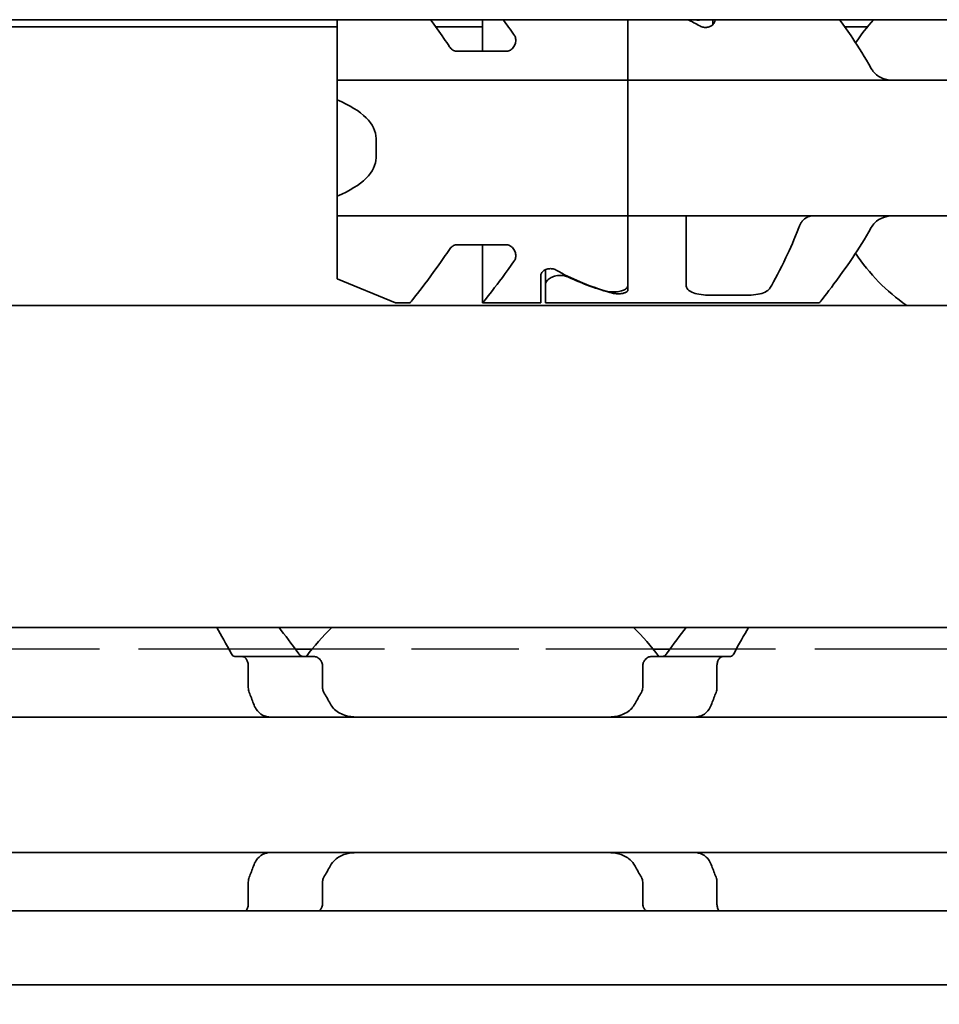
# Model space of a CAD drawing. Units: millimetres. Extents: x 0 to 1682, y 0 to 1188.
# Drawn here: x 567 to 586, y 866 to 887 of the extents above; entities that cross this region are included whole.
import ezdxf

# ---------------------------------------------------------------- set-up
doc = ezdxf.new("R2010")
doc.units = ezdxf.units.MM
doc.header["$LTSCALE"] = 2
doc.linetypes.add('DASHED', pattern=[0.2068, 0.1655, -0.0413])
for name, color, linetype, lineweight in [('Dimension', 7, 'Continuous', 20), ('Hidden', 7, 'DASHED', 25), ('Visible', 7, 'Continuous', 35)]:
    doc.layers.add(name, color=color, linetype=linetype, lineweight=lineweight)
doc.styles.add('Dimensions', font='arial.ttf')
doc.dimstyles.new('Dimension style', dxfattribs={"dimscale": 2, "dimtxt": 3.5, "dimasz": 2.5, "dimexe": 1, "dimexo": 1, "dimgap": 0.5, "dimtad": 1, "dimdec": 3, "dimrnd": 1e-08, "dimtxsty": 'Dimensions', "dimcen": 0.09, "dimdle": 10, "dimclrd": 172, "dimclre": 172, "dimclrt": 7, "dimaunit": 1, "dimadec": 0, "dimazin": 2, "dimtfac": 0.714286, "dimtdec": 3, "dimtmove": 0, "dimatfit": 3, "dimfxl": 1, "dimtolj": 1, "dimlwd": -1, "dimlwe": -1, "dimarcsym": 0})

# ---------------------------------------------------------------- blocks, each defined once
blk = doc.blocks.new('*D25')
at = {"layer": 'Defpoints', "color": 0, "transparency": 16777216}
for p in [(335.692, 875.213), (1135.692, 863.9), (1135.692, 808.778)]:
    blk.add_point(p, dxfattribs=at)
at = {"layer": 'Dimension', "color": 172, "true_color": 0x0000c6, "transparency": 16777216}
for p, q in [((335.692, 873.213), (335.692, 806.778)), ((1135.692, 861.9), (1135.692, 806.778)), ((340.692, 808.778), (1130.692, 808.778))]:
    blk.add_line(p, q, dxfattribs=at)
for points in [[(340.692, 809.611), (340.692, 807.944), (335.692, 808.778)], [(1130.692, 809.611), (1130.692, 807.944), (1135.692, 808.778)]]:
    blk.add_solid(points, dxfattribs=at)
at = {"layer": 'Dimension', "color": 7, "transparency": 16777216, "insert": (735.692, 816.926), "char_height": 7, "attachment_point": 2, "style": 'Dimensions'}
blk.add_mtext('\\A1;800{\\H5;±1}', dxfattribs=at)

msp = doc.modelspace()

# ---------------------------------------------------------------- linework, layer by layer
at = {"layer": 'Hidden', "ltscale": 9.775966}
for p, q in [((573.1767, 873.613), (562.9066, 873.613)), ((591.1767, 873.613), (580.9066, 873.613))]:
    msp.add_line(p, q, dxfattribs=at)
at = {"layer": 'Hidden', "ltscale": 6.706488}
msp.add_line((580.5644, 873.613), (573.5189, 873.613), dxfattribs=at)
at = {"layer": 'Visible'}
for p, q in [((1123.6916, 886.613), (363.6916, 886.613)), ((574.0416, 885.6062), (574.0416, 886.613)), ((577.0416, 885.9605), (577.0416, 886.613)), ((580.0416, 885.6062), (580.0416, 886.613)), ((580.0416, 885.6062), (580.0416, 886.613)), ((581.7916, 886.613), (581.7916, 886.507)), ((581.8416, 886.6027), (581.8416, 886.613)), ((574.0416, 886.463), (374.5452, 886.463)), ((577.0416, 886.463), (576.0761, 886.463)), ((584.9835, 886.463), (584.5185, 886.463)), ((576.5168, 885.9605), (577.5274, 885.9605)), ((574.0416, 885.363), (574.0416, 885.6062)), ((580.0416, 885.6062), (580.0416, 885.363)), ((580.0416, 885.363), (580.0416, 885.6062)), ((574.0416, 885.363), (574.0416, 884.9567)), ((580.0416, 885.363), (574.0416, 885.363)), ((580.0416, 884.163), (580.0416, 885.363)), ((580.0416, 885.363), (580.0416, 884.163)), ((612.0416, 885.363), (580.0416, 885.363)), ((574.0416, 884.9567), (574.0416, 882.9692)), ((574.8416, 884.163), (574.8416, 883.763)), ((580.0416, 884.163), (580.0416, 883.763)), ((580.0416, 884.163), (580.0416, 883.763)), ((580.0416, 882.563), (580.0416, 883.763)), ((580.0416, 883.763), (580.0416, 882.563)), ((574.0416, 882.9692), (574.0416, 882.563)), ((574.0416, 882.3197), (574.0416, 882.563)), ((580.0416, 882.563), (574.0416, 882.563)), ((580.0416, 882.563), (580.0416, 882.3197)), ((580.0416, 882.3197), (580.0416, 882.563)), ((612.0416, 882.563), (580.0416, 882.563)), ((581.2416, 882.3197), (581.2416, 882.563)), ((574.0416, 881.263), (574.0416, 882.3197)), ((580.0416, 881.1293), (580.0416, 882.3197)), ((580.0416, 881.0327), (580.0416, 882.3197)), ((581.2416, 881.1363), (581.2416, 882.3197)), ((576.5168, 881.9655), (577.5274, 881.9655)), ((577.0416, 880.763), (577.0416, 881.9655)), ((578.3416, 881.4507), (578.3416, 881.1475)), ((575.2416, 880.763), (574.0416, 881.263)), ((578.2416, 880.763), (578.2416, 881.3232)), ((578.3416, 881.1475), (578.3416, 880.763)), ((581.7416, 880.9232), (582.4907, 880.9232)), ((1116.3916, 880.713), (350.3916, 880.713)), ((575.2416, 880.763), (575.5416, 880.763)), ((577.0416, 880.763), (578.2416, 880.763)), ((578.3416, 880.763), (583.9916, 880.763)), ((1116.3916, 874.063), (350.3916, 874.063)), ((573.5189, 873.613), (573.1767, 873.613)), ((580.9066, 873.613), (580.5644, 873.613)), ((571.927, 873.463), (572.0778, 873.463)), ((573.5545, 873.463), (572.0778, 873.463)), ((582.0055, 873.463), (580.5288, 873.463)), ((582.0055, 873.463), (582.1563, 873.463)), ((572.2043, 873.263), (572.2043, 872.8235)), ((573.7371, 872.8235), (573.7371, 873.263)), ((580.3462, 872.8235), (580.3462, 873.263)), ((581.879, 873.263), (581.879, 872.8235)), ((640.0416, 872.213), (550.0416, 872.213)), ((640.0416, 869.413), (550.0416, 869.413)), ((572.2043, 868.8024), (572.2043, 868.363)), ((573.7371, 868.363), (573.7371, 868.8024)), ((580.3462, 868.363), (580.3462, 868.8024)), ((581.879, 868.8024), (581.879, 868.363)), ((1127.6916, 868.213), (340.6916, 868.213)), ((1127.6916, 866.6797), (340.6916, 866.6797))]:
    msp.add_line(p, q, dxfattribs=at)
for centre, radius, start, end in [((588.0416, 883.963), 3.95, 137.86451, 146.63201), ((588.0416, 883.963), 3.95, 213.36799, 235.36454), ((577.0416, 870.813), 4.5, 133.76174, 143.9218), ((577.0416, 870.813), 4.5, 36.0782, 46.23826)]:
    msp.add_arc(centre, radius, start, end, dxfattribs=at)
for centre, major_axis, ratio, start_param, end_param in [((578.7955, 883.963), (4.4308, 0), 0.7222222, 0.907227, 0.9757544), ((571.6416, 884.163), (3.2, 0), 0.375, 0, 0.7227342), ((571.6416, 883.763), (3.2, 0), 0.375, 5.5604511, 6.2831853), ((581.2878, 883.963), (4.4308, 0), 0.7222222, 4.0488196, 4.3132763), ((581.3166, 883.963), (-4.5333, 0), 0.7058824, 0.9861426, 1.2123609)]:
    msp.add_ellipse(centre, major_axis=major_axis, ratio=ratio, start_param=start_param, end_param=end_param, dxfattribs=at)
for points, knots in [([(576.3575, 886.0554), (576.3188, 886.1146), (576.2804, 886.1714), (576.1486, 886.3636), (576.054, 886.4948), (575.9668, 886.6124)], [-0.796738908, -0.796738908, -0.796738908, -0.796738908, -0.771153773, -0.771153773, -0.706144907, -0.706144907, -0.706144907, -0.706144907]), ([(581.4106, 886.613), (581.4372, 886.608), (581.4649, 886.6054), (581.5184, 886.6054), (581.5461, 886.608), (581.5727, 886.613)], [0.088667258, 0.088667258, 0.088667258, 0.088667258, 0.096690469, 0.096690469, 0.104713681, 0.104713681, 0.104713681, 0.104713681]), ([(581.8416, 886.6027), (581.8416, 886.5849), (581.8363, 886.5653), (581.8142, 886.5278), (581.7974, 886.51), (581.7605, 886.4838), (581.7397, 886.4729), (581.6927, 886.4579), (581.6667, 886.4538), (581.6166, 886.4538), (581.5906, 886.4579), (581.5516, 886.4703), (581.5372, 886.4768), (581.5245, 886.4839)], [-0.100808876, -0.100808876, -0.100808876, -0.100808876, -0.09136847, -0.09136847, -0.081928063, -0.081928063, -0.074421246, -0.074421246, -0.066914428, -0.066914428, -0.059407611, -0.059407611, -0.054451718, -0.054451718, -0.054451718, -0.054451718]), ([(585.0646, 885.6062), (584.9383, 885.8363), (584.8042, 886.0453), (584.5898, 886.3636), (584.4967, 886.4948), (584.4109, 886.6124)], [-1.88489346, -1.88489346, -1.88489346, -1.88489346, -1.80011792, -1.80011792, -1.73529102, -1.73529102, -1.73529102, -1.73529102]), ([(577.6947, 886.2957), (577.7012, 886.2863), (577.7068, 886.2764), (577.7226, 886.2408), (577.7274, 886.2135), (577.7274, 886.1602), (577.7218, 886.1297), (577.6982, 886.0708), (577.6802, 886.0423), (577.6419, 886.0034), (577.6225, 885.9882), (577.589, 885.9721), (577.5771, 885.9678), (577.5526, 885.962), (577.54, 885.9605), (577.5274, 885.9605)], [-0.127597718, -0.127597718, -0.127597718, -0.127597718, -0.123256597, -0.123256597, -0.112554355, -0.112554355, -0.101009065, -0.101009065, -0.089463774, -0.089463774, -0.081917075, -0.081917075, -0.078143725, -0.078143725, -0.074370376, -0.074370376, -0.074370376, -0.074370376]), ([(576.5168, 885.9605), (576.5042, 885.9605), (576.4915, 885.962), (576.467, 885.9678), (576.4551, 885.9721), (576.4216, 885.9882), (576.4022, 886.0034), (576.376, 886.03), (576.3661, 886.0424), (576.3575, 886.0554)], [-0.074385551, -0.074385551, -0.074385551, -0.074385551, -0.070612201, -0.070612201, -0.066838851, -0.066838851, -0.059292152, -0.059292152, -0.053777772, -0.053777772, -0.053777772, -0.053777772]), ([(585.5272, 885.363), (585.4523, 885.363), (585.373, 885.374), (585.2286, 885.4296), (585.1633, 885.4743), (585.0955, 885.5562), (585.0792, 885.58), (585.0646, 885.6062)], [0.11171645, 0.11171645, 0.11171645, 0.11171645, 0.140391083, 0.140391083, 0.169065716, 0.169065716, 0.178747718, 0.178747718, 0.178747718, 0.178747718]), ([(583.8604, 882.563), (583.842, 882.563), (583.824, 882.5612), (583.8067, 882.5577), (583.7893, 882.5543), (583.7726, 882.5492), (583.7565, 882.5425), (583.7405, 882.5357), (583.725, 882.5274), (583.7101, 882.5174), (583.6952, 882.5075), (583.681, 882.4959), (583.6674, 882.4827), (583.6539, 882.4695), (583.641, 882.4546), (583.6289, 882.4381), (583.6168, 882.4215), (583.6055, 882.4034), (583.5951, 882.3836), (583.5848, 882.3639), (583.5753, 882.3425), (583.567, 882.3197)], [0, 0, 0, 0, 0.1428571, 0.1428571, 0.1428571, 0.2857143, 0.2857143, 0.2857143, 0.4285714, 0.4285714, 0.4285714, 0.5714286, 0.5714286, 0.5714286, 0.7142857, 0.7142857, 0.7142857, 0.8571429, 0.8571429, 0.8571429, 1, 1, 1, 1]), ([(585.0646, 882.3197), (585.0854, 882.3569), (585.11, 882.3897), (585.1861, 882.468), (585.2484, 882.5061), (585.3843, 882.5535), (585.4579, 882.563), (585.5272, 882.563)], [0.232774092, 0.232774092, 0.232774092, 0.232774092, 0.246571942, 0.246571942, 0.273082782, 0.273082782, 0.299593622, 0.299593622, 0.299593622, 0.299593622]), ([(583.567, 882.3197), (583.4823, 882.0892), (583.39, 881.8796), (583.1866, 881.4539), (583.0659, 881.233), (582.9734, 881.0708)], [0.16955667, 0.16955667, 0.16955667, 0.16955667, 0.24988924, 0.24988924, 0.36019802, 0.36019802, 0.36019802, 0.36019802]), ([(583.9916, 880.763), (583.9916, 880.763), (584.0629, 880.8518), (584.3182, 881.1858), (584.5007, 881.43), (584.8042, 881.8806), (584.9383, 882.0896), (585.0646, 882.3197)], [-0.51539397, -0.51539397, -0.51539397, -0.51539397, -0.38842596, -0.38842596, -0.26145795, -0.26145795, -0.17668241, -0.17668241, -0.17668241, -0.17668241]), ([(575.5416, 880.763), (575.5416, 880.763), (575.614, 880.8521), (575.873, 881.1863), (576.0582, 881.4305), (576.2804, 881.7545), (576.3188, 881.8113), (576.3575, 881.8705)], [-1.55047157, -1.55047157, -1.55047157, -1.55047157, -1.42330661, -1.42330661, -1.29614165, -1.29614165, -1.27055652, -1.27055652, -1.27055652, -1.27055652]), ([(576.3575, 881.8705), (576.3661, 881.8835), (576.376, 881.8959), (576.4022, 881.9225), (576.4216, 881.9377), (576.4551, 881.9538), (576.467, 881.9581), (576.4915, 881.9639), (576.5042, 881.9655), (576.5168, 881.9655)], [-0.094978155, -0.094978155, -0.094978155, -0.094978155, -0.089463774, -0.089463774, -0.081917075, -0.081917075, -0.078143725, -0.078143725, -0.074370376, -0.074370376, -0.074370376, -0.074370376]), ([(577.5274, 881.9655), (577.54, 881.9655), (577.5526, 881.9639), (577.5771, 881.9581), (577.589, 881.9538), (577.6225, 881.9377), (577.6419, 881.9225), (577.6802, 881.8836), (577.6982, 881.8551), (577.7218, 881.7962), (577.7274, 881.7658), (577.7274, 881.7125), (577.7226, 881.6851), (577.7068, 881.6495), (577.7012, 881.6396), (577.6947, 881.6302)], [-0.074370376, -0.074370376, -0.074370376, -0.074370376, -0.070597026, -0.070597026, -0.066823676, -0.066823676, -0.059276977, -0.059276977, -0.047731687, -0.047731687, -0.036186397, -0.036186397, -0.025484154, -0.025484154, -0.021143034, -0.021143034, -0.021143034, -0.021143034]), ([(577.6947, 881.6302), (577.5263, 881.3885), (577.3617, 881.1717), (577.114, 880.8521), (577.0416, 880.763), (577.0416, 880.763)], [1.30723831, 1.30723831, 1.30723831, 1.30723831, 1.42330661, 1.42330661, 1.55047157, 1.55047157, 1.55047157, 1.55047157]), ([(578.2416, 881.3232), (578.2416, 881.341), (578.247, 881.3606), (578.2691, 881.3981), (578.2859, 881.4159), (578.3228, 881.4421), (578.3436, 881.453), (578.3906, 881.468), (578.4166, 881.4721), (578.4667, 881.4721), (578.4927, 881.468), (578.5317, 881.4556), (578.5461, 881.4491), (578.5587, 881.442)], [-0.100805394, -0.100805394, -0.100805394, -0.100805394, -0.091364987, -0.091364987, -0.08192458, -0.08192458, -0.074417763, -0.074417763, -0.066910946, -0.066910946, -0.059404128, -0.059404128, -0.054448236, -0.054448236, -0.054448236, -0.054448236]), ([(578.8147, 881.2945), (578.7964, 881.3029), (578.7761, 881.3106), (578.7187, 881.3264), (578.6793, 881.3316), (578.604, 881.3316), (578.5646, 881.3264), (578.4932, 881.3067), (578.4613, 881.2924), (578.4067, 881.2592), (578.3822, 881.2373), (578.3496, 881.192), (578.3416, 881.1686), (578.3416, 881.1475)], [0.078706811, 0.078706811, 0.078706811, 0.078706811, 0.08556654, 0.08556654, 0.096857172, 0.096857172, 0.108147803, 0.108147803, 0.119438434, 0.119438434, 0.132698324, 0.132698324, 0.145958213, 0.145958213, 0.145958213, 0.145958213]), ([(579.566, 881.0145), (579.5849, 881.0087), (579.606, 881.0038), (579.6646, 880.9941), (579.7043, 880.9911), (579.779, 880.9911), (579.8187, 880.9941), (579.8912, 881.0061), (579.924, 881.0153), (579.9787, 881.0381), (580.0029, 881.0538), (580.0343, 881.0896), (580.0416, 881.1098), (580.0416, 881.1293)], [0.07837687, 0.07837687, 0.07837687, 0.07837687, 0.085292164, 0.085292164, 0.096506957, 0.096506957, 0.10772175, 0.10772175, 0.118936543, 0.118936543, 0.131527079, 0.131527079, 0.144117614, 0.144117614, 0.144117614, 0.144117614]), ([(580.0416, 881.0327), (580.0416, 881.0218), (580.0367, 881.0104), (580.0158, 880.9899), (579.9999, 880.9809), (579.9637, 880.9674), (579.9417, 880.9619), (579.8932, 880.9546), (579.8666, 880.9529), (579.8167, 880.9529), (579.7901, 880.9546), (579.7518, 880.9604), (579.7384, 880.9631), (579.7263, 880.9663)], [-0.094451532, -0.094451532, -0.094451532, -0.094451532, -0.086276001, -0.086276001, -0.07810047, -0.07810047, -0.070607007, -0.070607007, -0.063113544, -0.063113544, -0.055620081, -0.055620081, -0.051267701, -0.051267701, -0.051267701, -0.051267701]), ([(581.7416, 880.9232), (581.6794, 880.9232), (581.6131, 880.9272), (581.4919, 880.9442), (581.4369, 880.9573), (581.3456, 880.991), (581.3055, 881.0148), (581.2536, 881.0711), (581.2416, 881.1038), (581.2416, 881.1363)], [-0.161585946, -0.161585946, -0.161585946, -0.161585946, -0.142899137, -0.142899137, -0.124212329, -0.124212329, -0.10343489, -0.10343489, -0.082657452, -0.082657452, -0.082657452, -0.082657452]), ([(582.9734, 881.0708), (582.9679, 881.0612), (582.9611, 881.0519), (582.9269, 881.0148), (582.8868, 880.991), (582.7955, 880.9573), (582.7405, 880.9442), (582.6193, 880.9272), (582.553, 880.9232), (582.4907, 880.9232)], [-0.226333844, -0.226333844, -0.226333844, -0.226333844, -0.219764292, -0.219764292, -0.198986854, -0.198986854, -0.180300045, -0.180300045, -0.161613237, -0.161613237, -0.161613237, -0.161613237]), ([(571.8553, 873.5186), (571.864, 873.5019), (571.8747, 873.488), (571.8993, 873.4679), (571.9135, 873.463), (571.927, 873.463)], [-0.112905063, -0.112905063, -0.112905063, -0.112905063, -0.105280783, -0.105280783, -0.096745235, -0.096745235, -0.096745235, -0.096745235]), ([(573.343, 873.463), (573.3253, 873.463), (573.3065, 873.4675), (573.2724, 873.4868), (573.2571, 873.5011), (573.2445, 873.5186)], [0.034284905, 0.034284905, 0.034284905, 0.034284905, 0.043200718, 0.043200718, 0.051659623, 0.051659623, 0.051659623, 0.051659623]), ([(580.8388, 873.5186), (580.8262, 873.5011), (580.8109, 873.4868), (580.7768, 873.4675), (580.758, 873.463), (580.7403, 873.463)], [0.084091423, 0.084091423, 0.084091423, 0.084091423, 0.092550327, 0.092550327, 0.10146614, 0.10146614, 0.10146614, 0.10146614]), ([(582.1563, 873.463), (582.1697, 873.463), (582.184, 873.4679), (582.2086, 873.488), (582.2192, 873.5019), (582.228, 873.5186)], [-0.032034657, -0.032034657, -0.032034657, -0.032034657, -0.023499109, -0.023499109, -0.015874829, -0.015874829, -0.015874829, -0.015874829]), ([(572.0778, 873.463), (572.0932, 873.463), (572.1101, 873.4578), (572.1419, 873.4361), (572.1569, 873.4196), (572.1791, 873.383), (572.1884, 873.3617), (572.201, 873.3142), (572.2043, 873.2879), (572.2043, 873.263)], [0.032540129, 0.032540129, 0.032540129, 0.032540129, 0.041510682, 0.041510682, 0.050481234, 0.050481234, 0.057975304, 0.057975304, 0.065469375, 0.065469375, 0.065469375, 0.065469375]), ([(573.7371, 873.263), (573.7371, 873.2879), (573.7323, 873.3137), (573.7148, 873.3597), (573.7022, 873.38), (573.6707, 873.4176), (573.6484, 873.4349), (573.6015, 873.4576), (573.577, 873.463), (573.5545, 873.463)], [-0.14061851, -0.14061851, -0.14061851, -0.14061851, -0.133125644, -0.133125644, -0.125632777, -0.125632777, -0.115315143, -0.115315143, -0.104997509, -0.104997509, -0.104997509, -0.104997509]), ([(580.5288, 873.463), (580.5063, 873.463), (580.4818, 873.4576), (580.4349, 873.4349), (580.4126, 873.4176), (580.3811, 873.38), (580.3685, 873.3597), (580.351, 873.3137), (580.3462, 873.2879), (580.3462, 873.263)], [-0.035621001, -0.035621001, -0.035621001, -0.035621001, -0.025303367, -0.025303367, -0.014985733, -0.014985733, -0.007492866, -0.007492866, 0, 0, 0, 0]), ([(581.879, 873.263), (581.879, 873.2879), (581.8823, 873.3142), (581.8949, 873.3617), (581.9042, 873.383), (581.9264, 873.4196), (581.9414, 873.4361), (581.9732, 873.4578), (581.99, 873.463), (582.0055, 873.463)], [0.065472441, 0.065472441, 0.065472441, 0.065472441, 0.072966511, 0.072966511, 0.080460582, 0.080460582, 0.089431134, 0.089431134, 0.098401686, 0.098401686, 0.098401686, 0.098401686]), ([(572.2043, 872.8235), (572.2043, 872.8053), (572.206, 872.7872), (572.2091, 872.7701), (572.2123, 872.753), (572.2169, 872.7367), (572.2228, 872.7217)], [0, 0, 0, 0, 0.5, 0.5, 0.5, 1, 1, 1, 1]), ([(572.2228, 872.7217), (572.2379, 872.6837), (572.2527, 872.6453), (572.2673, 872.6066), (572.2818, 872.5679), (572.2961, 872.5288), (572.31, 872.4894)], [0, 0, 0, 0, 0.5, 0.5, 0.5, 1, 1, 1, 1]), ([(573.7643, 872.7217), (573.7591, 872.7308), (573.7544, 872.7405), (573.7418, 872.7734), (573.7371, 872.7989), (573.7371, 872.8235)], [0.140839152, 0.140839152, 0.140839152, 0.140839152, 0.144173016, 0.144173016, 0.151568985, 0.151568985, 0.151568985, 0.151568985]), ([(580.3462, 872.8235), (580.3462, 872.8058), (580.3439, 872.788), (580.3393, 872.7708), (580.3348, 872.7536), (580.3279, 872.7371), (580.319, 872.7217)], [0, 0, 0, 0, 0.5, 0.5, 0.5, 1, 1, 1, 1]), ([(581.7732, 872.4894), (581.7872, 872.5289), (581.8015, 872.568), (581.8161, 872.6067), (581.8306, 872.6455), (581.8454, 872.6838), (581.8605, 872.7217)], [0, 0, 0, 0, 0.5, 0.5, 0.5, 1, 1, 1, 1]), ([(581.8605, 872.7217), (581.8664, 872.7367), (581.871, 872.753), (581.8742, 872.7701), (581.8773, 872.7872), (581.879, 872.8053), (581.879, 872.8235)], [0, 0, 0, 0, 0.5, 0.5, 0.5, 1, 1, 1, 1]), ([(572.31, 872.4894), (572.3254, 872.4463), (572.345, 872.4077), (572.4024, 872.322), (572.4487, 872.2794), (572.5197, 872.2418), (572.5401, 872.2336), (572.5607, 872.2273)], [-0.15406081, -0.15406081, -0.15406081, -0.15406081, -0.139676143, -0.139676143, -0.115219519, -0.115219519, -0.105873791, -0.105873791, -0.105873791, -0.105873791]), ([(574.4518, 872.213), (574.365, 872.213), (574.2726, 872.2238), (574.1025, 872.2805), (574.0247, 872.3262), (573.9382, 872.4191), (573.914, 872.4522), (573.8939, 872.4894)], [0.340506356, 0.340506356, 0.340506356, 0.340506356, 0.371995294, 0.371995294, 0.403484232, 0.403484232, 0.416659795, 0.416659795, 0.416659795, 0.416659795]), ([(580.1894, 872.4894), (580.1693, 872.4522), (580.1451, 872.4191), (580.0586, 872.3262), (579.9808, 872.2805), (579.8107, 872.2238), (579.7183, 872.213), (579.6315, 872.213)], [0.023248373, 0.023248373, 0.023248373, 0.023248373, 0.036423936, 0.036423936, 0.067912874, 0.067912874, 0.099401812, 0.099401812, 0.099401812, 0.099401812]), ([(581.5226, 872.2273), (581.5432, 872.2336), (581.5636, 872.2418), (581.6346, 872.2794), (581.6809, 872.322), (581.7383, 872.4077), (581.7578, 872.4463), (581.7732, 872.4894)], [-0.247581475, -0.247581475, -0.247581475, -0.247581475, -0.238235747, -0.238235747, -0.213779123, -0.213779123, -0.199394456, -0.199394456, -0.199394456, -0.199394456]), ([(572.5607, 872.2273), (572.5759, 872.2228), (572.5895, 872.2192), (572.6016, 872.2167), (572.6137, 872.2143), (572.6243, 872.213), (572.6334, 872.213)], [0, 0, 0, 0, 0.5, 0.5, 0.5, 1, 1, 1, 1]), ([(572.5607, 869.3986), (572.5401, 869.3923), (572.5197, 869.3841), (572.4487, 869.3465), (572.4024, 869.3039), (572.345, 869.2182), (572.3254, 869.1796), (572.31, 869.1365)], [-0.247581475, -0.247581475, -0.247581475, -0.247581475, -0.238235747, -0.238235747, -0.213779123, -0.213779123, -0.199394456, -0.199394456, -0.199394456, -0.199394456]), ([(572.6334, 869.413), (572.6243, 869.413), (572.6138, 869.4116), (572.6017, 869.4092), (572.5896, 869.4067), (572.5759, 869.4031), (572.5607, 869.3986)], [0, 0, 0, 0, 0.5, 0.5, 0.5, 1, 1, 1, 1]), ([(573.8939, 869.1365), (573.9217, 869.1883), (573.9583, 869.2325), (574.0567, 869.3193), (574.1302, 869.3571), (574.2882, 869.4039), (574.3727, 869.413), (574.4518, 869.413)], [0.023544309, 0.023544309, 0.023544309, 0.023544309, 0.042040088, 0.042040088, 0.070740504, 0.070740504, 0.09944092, 0.09944092, 0.09944092, 0.09944092]), ([(579.6315, 869.413), (579.7106, 869.413), (579.7951, 869.4039), (579.9531, 869.3571), (580.0266, 869.3193), (580.125, 869.2325), (580.1616, 869.1883), (580.1894, 869.1365)], [0.340467248, 0.340467248, 0.340467248, 0.340467248, 0.369167664, 0.369167664, 0.39786808, 0.39786808, 0.416363859, 0.416363859, 0.416363859, 0.416363859]), ([(581.7732, 869.1365), (581.7578, 869.1796), (581.7383, 869.2182), (581.6809, 869.3039), (581.6346, 869.3465), (581.5636, 869.3841), (581.5432, 869.3923), (581.5226, 869.3986)], [-0.15406081, -0.15406081, -0.15406081, -0.15406081, -0.139676143, -0.139676143, -0.115219519, -0.115219519, -0.105873791, -0.105873791, -0.105873791, -0.105873791]), ([(572.31, 869.1365), (572.2961, 869.0971), (572.2818, 869.058), (572.2673, 869.0193), (572.2527, 868.9806), (572.2379, 868.9422), (572.2228, 868.9042)], [0, 0, 0, 0, 0.5, 0.5, 0.5, 1, 1, 1, 1]), ([(581.8605, 868.9042), (581.8454, 868.9421), (581.8306, 868.9805), (581.8161, 869.0192), (581.8015, 869.0579), (581.7872, 869.097), (581.7732, 869.1365)], [0, 0, 0, 0, 0.5, 0.5, 0.5, 1, 1, 1, 1]), ([(572.2228, 868.9042), (572.2169, 868.8892), (572.2123, 868.8729), (572.2091, 868.8558), (572.206, 868.8387), (572.2043, 868.8206), (572.2043, 868.8024)], [0, 0, 0, 0, 0.5, 0.5, 0.5, 1, 1, 1, 1]), ([(573.7371, 868.8024), (573.7371, 868.827), (573.7418, 868.8525), (573.7544, 868.8855), (573.7591, 868.8951), (573.7643, 868.9042)], [0.075886987, 0.075886987, 0.075886987, 0.075886987, 0.083282956, 0.083282956, 0.08661682, 0.08661682, 0.08661682, 0.08661682]), ([(580.319, 868.9042), (580.3279, 868.8888), (580.3348, 868.8723), (580.3393, 868.8551), (580.3439, 868.8379), (580.3462, 868.8201), (580.3462, 868.8024)], [0, 0, 0, 0, 0.5, 0.5, 0.5, 1, 1, 1, 1]), ([(581.879, 868.8024), (581.879, 868.8206), (581.8773, 868.8387), (581.8742, 868.8558), (581.871, 868.8729), (581.8664, 868.8892), (581.8605, 868.9042)], [0, 0, 0, 0, 0.5, 0.5, 0.5, 1, 1, 1, 1]), ([(572.2043, 868.363), (572.2043, 868.338), (572.201, 868.3117), (572.1884, 868.2642), (572.1791, 868.2429), (572.1662, 868.2216), (572.1633, 868.2172), (572.1602, 868.213)], [0.065478697, 0.065478697, 0.065478697, 0.065478697, 0.072972768, 0.072972768, 0.080466838, 0.080466838, 0.082544608, 0.082544608, 0.082544608, 0.082544608]), ([(573.6728, 868.213), (573.6785, 868.2183), (573.6839, 868.224), (573.7022, 868.2459), (573.7148, 868.2662), (573.7323, 868.3122), (573.7371, 868.338), (573.7371, 868.363)], [-0.017857908, -0.017857908, -0.017857908, -0.017857908, -0.014985733, -0.014985733, -0.007492866, -0.007492866, 0, 0, 0, 0]), ([(580.3462, 868.363), (580.3462, 868.338), (580.351, 868.3122), (580.3685, 868.2662), (580.3811, 868.2459), (580.3994, 868.224), (580.4048, 868.2183), (580.4104, 868.213)], [-0.14061851, -0.14061851, -0.14061851, -0.14061851, -0.133125644, -0.133125644, -0.125632777, -0.125632777, -0.122760602, -0.122760602, -0.122760602, -0.122760602]), ([(581.9231, 868.213), (581.92, 868.2172), (581.9171, 868.2216), (581.9042, 868.2429), (581.8949, 868.2642), (581.8823, 868.3117), (581.879, 868.338), (581.879, 868.363)], [0.048403464, 0.048403464, 0.048403464, 0.048403464, 0.050481234, 0.050481234, 0.057975304, 0.057975304, 0.065469375, 0.065469375, 0.065469375, 0.065469375])]:
    msp.add_open_spline(points, degree=3, knots=knots, dxfattribs=at)
for points in [[(577.4668, 886.6124), (577.5391, 886.5149), (577.6165, 886.408), (577.6947, 886.2957)], [(571.5519, 874.0624), (571.6442, 873.9066), (571.7499, 873.7206), (571.8553, 873.5186)], [(573.2445, 873.5186), (573.102, 873.7187), (572.9612, 873.9054), (572.8396, 874.0625)], [(581.2437, 874.0625), (581.1221, 873.9054), (580.9813, 873.7187), (580.8388, 873.5186)], [(582.228, 873.5186), (582.3334, 873.7206), (582.4391, 873.9066), (582.5314, 874.0624)], [(573.8939, 872.4894), (573.8728, 872.5292), (573.8299, 872.6077), (573.7862, 872.6841), (573.7643, 872.7217)], [(580.319, 872.7217), (580.297, 872.6841), (580.2534, 872.6077), (580.2105, 872.5292), (580.1894, 872.4894)], [(581.4499, 872.213), (581.4589, 872.213), (581.48, 872.2156), (581.5073, 872.2228), (581.5226, 872.2273)], [(581.5226, 869.3986), (581.5072, 869.4032), (581.4798, 869.4104), (581.4589, 869.413), (581.4499, 869.413)], [(573.7643, 868.9042), (573.7863, 868.9419), (573.8299, 869.0183), (573.8728, 869.0967), (573.8939, 869.1365)], [(580.1894, 869.1365), (580.2105, 869.0967), (580.2534, 869.0183), (580.297, 868.9419), (580.319, 868.9042)]]:
    msp.add_open_spline(points, degree=3, dxfattribs=at)

# ---------------------------------------------------------------- dimensions: what is measured, and where the dimension line sits
at = {"layer": 'Dimension', "color": 172, "true_color": 0x0000c6}
dim = msp.add_linear_dim(base=(1135.6916, 808.7778), p1=(335.6916, 875.213), p2=(1135.6916, 863.9002), angle=180, dimstyle='Dimension style', override={"dimgap": 0.5, "dimdec": 3, "dimtol": 1, "dimlim": 0, "dimtp": 1, "dimtm": 1, "dimtdec": 3, "dimtofl": 0, "dimatfit": 1}, dxfattribs=at)
dim.commit()
dim.dimension.update_dxf_attribs({"geometry": '*D25', "text_midpoint": (735.6916, 808.7778), "dimtype": 160})

doc.saveas('drawing.dxf')
